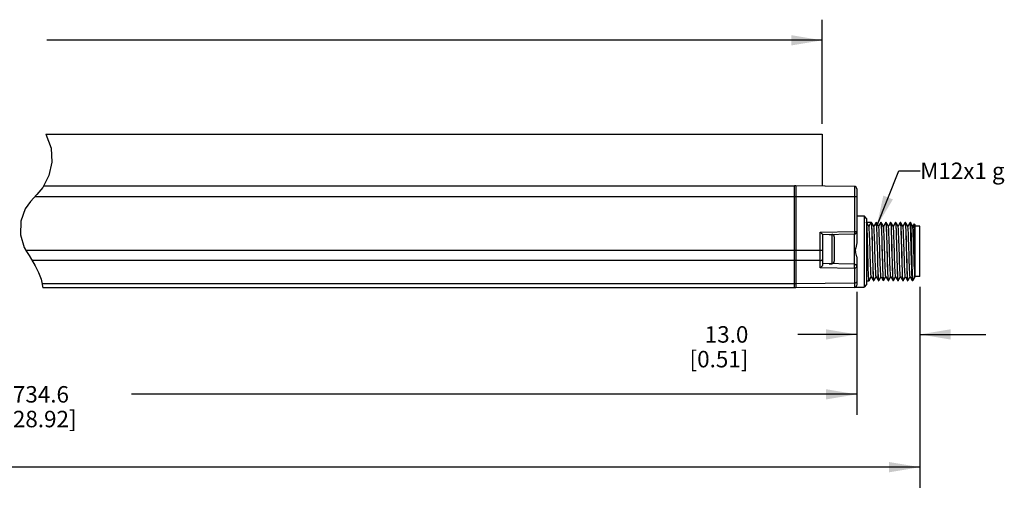
# Model space of a CAD drawing. Units: inches. Extents: x 0.7 to 21.3, y 0.5 to 16.
# Drawn here: x 11.3 to 17.3, y 6.1 to 9 of the extents above; entities that cross this region are included whole.
import ezdxf

# ---------------------------------------------------------------- set-up
doc = ezdxf.new("R2010")
doc.units = ezdxf.units.IN
doc.header["$LTSCALE"] = 1.21
doc.header["$MEASUREMENT"] = 0
doc.layers.get('0').update_dxf_attribs({"linetype": 'CONTINUOUS'})
for name, color, linetype in [('AXIS', 7, 'CONTINUOUS'), ('NOTES', 7, 'CONTINUOUS'), ('SCHEME_DIMS', 7, 'CONTINUOUS')]:
    doc.layers.add(name, color=color, linetype=linetype)
doc.dimstyles.new('DIMSTYLE_1', dxfattribs={"dimtxt": 0.1, "dimasz": 0.1875, "dimexe": 0.125, "dimexo": 0.0625, "dimgap": 0.1, "dimtad": 0, "dimtih": 1, "dimtoh": 1, "dimdec": 1, "dimlfac": 1.333333, "dimzin": 4, "dimdsep": 46, "dimtxsty": 'STANDARD', "dimblk": '_FILLED', "dimblk1": '_FILLED', "dimblk2": '_FILLED', "dimcen": 0.09, "dimadec": 3, "dimazin": 1, "dimtp": 0.1, "dimtm": 0.1, "dimtfac": 1, "dimtdec": 3, "dimtofl": 0, "dimtmove": 0, "dimatfit": 3, "dimldrblk": '_FILLED', "dimfxl": 1, "dimtolj": 1, "dimtzin": 4, "dimarcsym": 0})
doc.dimstyles.get("Standard").update_dxf_attribs({"dimtxt": 0.1, "dimasz": 0.1875, "dimexe": 0.125, "dimexo": 0.0625, "dimgap": 0.09, "dimtad": 0, "dimtih": 1, "dimtoh": 1, "dimdec": 3, "dimzin": 4, "dimdsep": 46, "dimtxsty": 'STANDARD', "dimblk": '_FILLED', "dimblk1": '_FILLED', "dimblk2": '_FILLED', "dimcen": 0.09, "dimadec": 3, "dimazin": 1, "dimtol": 1, "dimtp": 0.005, "dimtm": 0.005, "dimtfac": 1, "dimtdec": 3, "dimtofl": 0, "dimtmove": 0, "dimatfit": 3, "dimldrblk": '_FILLED', "dimfxl": 1, "dimtolj": 1, "dimtzin": 4, "dimarcsym": 0})

# ---------------------------------------------------------------- blocks, each defined once
blk = doc.blocks.new('_FILLED')
at = {"color": 0, "linetype": 'BYBLOCK'}
blk.add_solid([(0, 0), (-1, 0.167), (-1, -0.167)], dxfattribs=at)
blk = doc.blocks.new('*D2')
at = {"layer": 'SCHEME_DIMS', "color": 7, "linetype": 'CONTINUOUS'}
for p, q in [((5.8376, 8.382), (5.8376, 9.0137)), ((16.1568, 8.382), (16.1568, 9.0137)), ((5.8376, 8.8887), (10.5472, 8.8887)), ((16.1568, 8.8887), (11.4472, 8.8887))]:
    blk.add_line(p, q, dxfattribs=at)
at = {"layer": 'SCHEME_DIMS', "color": 7, "linetype": 'CONTINUOUS', "xscale": 0.1875, "yscale": 0.1875, "zscale": 0.1875, "rotation": 180}
blk.add_blockref('_FILLED', (5.8376, 8.8887), dxfattribs=at)
at = {"layer": 'SCHEME_DIMS', "color": 7, "linetype": 'CONTINUOUS', "xscale": 0.1875, "yscale": 0.1875, "zscale": 0.1875}
blk.add_blockref('_FILLED', (16.1568, 8.8887), dxfattribs=at)
at = {"layer": 'SCHEME_DIMS', "color": 7, "linetype": 'CONTINUOUS', "insert": (10.8972, 8.9387), "char_height": 0.1, "width": 0.7, "attachment_point": 2, "line_spacing_factor": 0.9}
blk.add_mtext('720.5\\P[28.37]', dxfattribs=at)
blk = doc.blocks.new('*D3')
at = {"layer": 'SCHEME_DIMS', "color": 7, "linetype": 'CONTINUOUS'}
for p, q in [((16.7515, 7.3911), (16.7515, 6.1719)), ((5.3356, 7.3468), (5.3356, 6.1719)), ((5.3356, 6.2969), (10.3244, 6.2969)), ((16.7515, 6.2969), (11.2244, 6.2969))]:
    blk.add_line(p, q, dxfattribs=at)
at = {"layer": 'SCHEME_DIMS', "color": 7, "linetype": 'CONTINUOUS', "xscale": 0.1875, "yscale": 0.1875, "zscale": 0.1875, "rotation": 180}
blk.add_blockref('_FILLED', (5.3356, 6.2969), dxfattribs=at)
at = {"layer": 'SCHEME_DIMS', "color": 7, "linetype": 'CONTINUOUS', "xscale": 0.1875, "yscale": 0.1875, "zscale": 0.1875}
blk.add_blockref('_FILLED', (16.7515, 6.2969), dxfattribs=at)
at = {"layer": 'SCHEME_DIMS', "color": 7, "linetype": 'CONTINUOUS', "insert": (10.6744, 6.3469), "char_height": 0.1, "width": 0.7, "attachment_point": 2, "line_spacing_factor": 0.9}
blk.add_mtext('757.6\\P[29.83]', dxfattribs=at)
blk = doc.blocks.new('*D4')
at = {"layer": 'SCHEME_DIMS', "color": 7, "linetype": 'CONTINUOUS'}
for p, q in [((5.6309, 7.361), (5.6309, 6.6141)), ((16.3676, 7.361), (16.3676, 6.6141)), ((5.6309, 6.7391), (11.0608, 6.7391)), ((16.3676, 6.7391), (11.9608, 6.7391))]:
    blk.add_line(p, q, dxfattribs=at)
at = {"layer": 'SCHEME_DIMS', "color": 7, "linetype": 'CONTINUOUS', "xscale": 0.1875, "yscale": 0.1875, "zscale": 0.1875, "rotation": 180}
blk.add_blockref('_FILLED', (5.6309, 6.7391), dxfattribs=at)
at = {"layer": 'SCHEME_DIMS', "color": 7, "linetype": 'CONTINUOUS', "xscale": 0.1875, "yscale": 0.1875, "zscale": 0.1875}
blk.add_blockref('_FILLED', (16.3676, 6.7391), dxfattribs=at)
at = {"layer": 'SCHEME_DIMS', "color": 7, "linetype": 'CONTINUOUS', "insert": (11.4108, 6.7891), "char_height": 0.1, "width": 0.7, "attachment_point": 2, "line_spacing_factor": 0.9}
blk.add_mtext('734.6\\P[28.92]', dxfattribs=at)
blk = doc.blocks.new('*D5')
at = {"layer": 'SCHEME_DIMS', "color": 7, "linetype": 'CONTINUOUS'}
for p, q in [((16.3676, 7.361), (16.3676, 6.9778)), ((16.7515, 7.3911), (16.7515, 6.9778)), ((16.3676, 7.1028), (16.0092, 7.1028)), ((16.7515, 7.1028), (17.1515, 7.1028))]:
    blk.add_line(p, q, dxfattribs=at)
at = {"layer": 'SCHEME_DIMS', "color": 7, "linetype": 'CONTINUOUS', "xscale": 0.1875, "yscale": 0.1875, "zscale": 0.1875}
blk.add_blockref('_FILLED', (16.3676, 7.1028), dxfattribs=at)
at = {"layer": 'SCHEME_DIMS', "color": 7, "linetype": 'CONTINUOUS', "xscale": 0.1875, "yscale": 0.1875, "zscale": 0.1875, "rotation": 180}
blk.add_blockref('_FILLED', (16.7515, 7.1028), dxfattribs=at)
at = {"layer": 'SCHEME_DIMS', "color": 7, "linetype": 'CONTINUOUS', "insert": (15.7092, 7.1528), "char_height": 0.1, "width": 0.6, "attachment_point": 3, "line_spacing_factor": 0.9}
blk.add_mtext('13.0\\P[0.51]', dxfattribs=at)

msp = doc.modelspace()

# ---------------------------------------------------------------- linework, layer by layer
at = {"color": 7, "linetype": 'CONTINUOUS'}
for p, q in [((11.4404, 8.3195), (11.4739, 8.2343)), ((11.4739, 8.2343), (11.4769, 8.1497)), ((11.4769, 8.1497), (11.4598, 8.0681)), ((11.4598, 8.0681), (11.4227, 7.9953)), ((11.4227, 7.9953), (11.3862, 7.9519)), ((15.9891, 8.0035), (11.4268, 8.0035)), ((15.9891, 8.0034), (11.4268, 8.0034)), ((15.9985, 8.0046), (15.9891, 8.0046)), ((15.9891, 7.3849), (15.9891, 8.0046)), ((16.1728, 8.0031), (15.9985, 8.0046)), ((15.9985, 8.0046), (15.9985, 7.3849)), ((16.353, 8.0019), (16.1757, 8.0035)), ((16.353, 8.0019), (16.353, 7.7278)), ((16.3676, 7.9871), (16.3676, 7.6594)), ((11.3477, 7.9101), (11.3146, 7.8645)), ((11.3862, 7.9519), (11.3477, 7.9101)), ((16.3676, 7.9386), (11.3739, 7.9386)), ((11.3146, 7.8645), (11.2886, 7.7896)), ((11.2886, 7.7896), (11.2868, 7.7082)), ((16.3676, 7.8234), (16.4119, 7.8226)), ((16.4267, 7.8076), (16.4119, 7.8226)), ((16.4119, 7.8226), (16.4119, 7.3901)), ((16.4267, 7.8076), (16.4267, 7.4052)), ((16.4275, 7.7835), (16.4554, 7.7835)), ((16.4278, 7.7834), (16.4275, 7.7835)), ((16.4417, 7.7592), (16.4278, 7.7834)), ((16.4554, 7.7835), (16.4415, 7.7595)), ((16.4554, 7.7835), (16.4561, 7.7814)), ((16.4573, 7.7834), (16.4571, 7.7835)), ((16.471, 7.7597), (16.4573, 7.7834)), ((16.4847, 7.7834), (16.471, 7.7597)), ((16.4847, 7.7834), (16.4849, 7.7835)), ((16.4849, 7.7835), (16.4853, 7.7829)), ((16.4868, 7.7834), (16.4866, 7.7835)), ((16.5005, 7.7597), (16.4868, 7.7834)), ((16.5142, 7.7834), (16.5005, 7.7597)), ((16.5142, 7.7834), (16.5144, 7.7835)), ((16.5144, 7.7835), (16.5148, 7.783)), ((16.5163, 7.7834), (16.5161, 7.7835)), ((16.53, 7.7597), (16.5163, 7.7834)), ((16.5437, 7.7834), (16.53, 7.7597)), ((16.5437, 7.7834), (16.5439, 7.7835)), ((16.5439, 7.7835), (16.5443, 7.7829)), ((16.5459, 7.7834), (16.5457, 7.7835)), ((16.5596, 7.7597), (16.5459, 7.7834)), ((16.5733, 7.7834), (16.5596, 7.7597)), ((16.5733, 7.7834), (16.5735, 7.7835)), ((16.5735, 7.7835), (16.5743, 7.7809)), ((16.5754, 7.7834), (16.5752, 7.7835)), ((16.5891, 7.7597), (16.5754, 7.7834)), ((16.6028, 7.7834), (16.5891, 7.7597)), ((16.6028, 7.7834), (16.603, 7.7835)), ((16.603, 7.7835), (16.6034, 7.7829)), ((16.6049, 7.7834), (16.6047, 7.7835)), ((16.6186, 7.7597), (16.6049, 7.7834)), ((16.6323, 7.7834), (16.6186, 7.7597)), ((16.6323, 7.7834), (16.6325, 7.7835)), ((16.6325, 7.7835), (16.6333, 7.7809)), ((16.6345, 7.7834), (16.6342, 7.7835)), ((16.6481, 7.7597), (16.6345, 7.7834)), ((16.6618, 7.7834), (16.6481, 7.7597)), ((16.6618, 7.7834), (16.6621, 7.7835)), ((16.6621, 7.7835), (16.6625, 7.7829)), ((16.664, 7.7834), (16.6638, 7.7835)), ((16.6777, 7.7597), (16.664, 7.7834)), ((16.6914, 7.7834), (16.6777, 7.7597)), ((16.6916, 7.7835), (16.6914, 7.7834)), ((16.6921, 7.7823), (16.6916, 7.7835)), ((16.6933, 7.7835), (16.6935, 7.7834)), ((16.7072, 7.7597), (16.6935, 7.7834)), ((16.1463, 7.7242), (16.353, 7.7278)), ((16.1463, 7.5076), (16.1463, 7.7242)), ((16.353, 7.7278), (16.3676, 7.7278)), ((16.4712, 7.7592), (16.471, 7.7597)), ((16.5008, 7.7592), (16.5005, 7.7597)), ((16.5303, 7.7592), (16.53, 7.7597)), ((16.5598, 7.7592), (16.5596, 7.7597)), ((16.5893, 7.7592), (16.5891, 7.7597)), ((16.6189, 7.7592), (16.6186, 7.7597)), ((16.6484, 7.7592), (16.6481, 7.7597)), ((16.6779, 7.7592), (16.6777, 7.7597)), ((16.7159, 7.7747), (16.7072, 7.7597)), ((16.7075, 7.7592), (16.7072, 7.7597)), ((16.716, 7.7747), (16.7159, 7.7747)), ((16.722, 7.7688), (16.716, 7.7747)), ((16.722, 7.4536), (16.722, 7.7688)), ((16.7515, 7.7592), (16.722, 7.7592)), ((16.7515, 7.4536), (16.7515, 7.7592)), ((11.2868, 7.7082), (11.3089, 7.6312)), ((16.1604, 7.7103), (16.1609, 7.7097)), ((16.1609, 7.7097), (16.3531, 7.7131)), ((16.1609, 7.5281), (16.1609, 7.7097)), ((16.1992, 7.7104), (16.2164, 7.7104)), ((16.2164, 7.7104), (16.2164, 7.5319)), ((16.2314, 7.6954), (16.2314, 7.5469)), ((16.3531, 7.5292), (16.3531, 7.7131)), ((11.3089, 7.6312), (11.3228, 7.6057)), ((11.3185, 7.6135), (16.1609, 7.6135)), ((11.3228, 7.6057), (11.3385, 7.5813)), ((11.3385, 7.5813), (11.3544, 7.5573)), ((11.3544, 7.5573), (11.3764, 7.5194)), ((15.9985, 7.5509), (11.3581, 7.5509)), ((16.1463, 7.5518), (15.9985, 7.5509)), ((16.3676, 7.5736), (16.3676, 7.4028)), ((11.3764, 7.5194), (11.3954, 7.4796)), ((11.3954, 7.4796), (11.4113, 7.4378)), ((16.353, 7.504), (16.1463, 7.5076)), ((16.3531, 7.5292), (16.1609, 7.5326)), ((16.1992, 7.5319), (16.2164, 7.5319)), ((16.353, 7.504), (16.353, 7.388)), ((11.4113, 7.4378), (11.4226, 7.3849)), ((16.4425, 7.4294), (16.4423, 7.4292)), ((16.4425, 7.4294), (16.4562, 7.4531)), ((16.456, 7.4535), (16.4562, 7.4531)), ((16.4562, 7.4531), (16.4699, 7.4294)), ((16.4699, 7.4294), (16.4701, 7.4292)), ((16.4718, 7.4292), (16.4714, 7.4299)), ((16.472, 7.4294), (16.4718, 7.4292)), ((16.472, 7.4294), (16.4857, 7.4531)), ((16.4855, 7.4535), (16.4857, 7.4531)), ((16.4857, 7.4531), (16.4994, 7.4294)), ((16.4994, 7.4294), (16.4997, 7.4292)), ((16.5014, 7.4292), (16.501, 7.4298)), ((16.5016, 7.4294), (16.5014, 7.4292)), ((16.5016, 7.4294), (16.5153, 7.4531)), ((16.515, 7.4535), (16.5153, 7.4531)), ((16.5153, 7.4531), (16.529, 7.4294)), ((16.529, 7.4294), (16.5292, 7.4292)), ((16.5309, 7.4292), (16.5306, 7.4296)), ((16.5311, 7.4294), (16.5309, 7.4292)), ((16.5311, 7.4294), (16.5448, 7.4531)), ((16.5446, 7.4535), (16.5448, 7.4531)), ((16.5448, 7.4531), (16.5585, 7.4294)), ((16.5585, 7.4294), (16.5587, 7.4292)), ((16.5604, 7.4292), (16.56, 7.4298)), ((16.5606, 7.4294), (16.5604, 7.4292)), ((16.5606, 7.4294), (16.5743, 7.4531)), ((16.5741, 7.4535), (16.5743, 7.4531)), ((16.5743, 7.4531), (16.588, 7.4294)), ((16.588, 7.4294), (16.5882, 7.4292)), ((16.5899, 7.4292), (16.5895, 7.4299)), ((16.5902, 7.4294), (16.5899, 7.4292)), ((16.5902, 7.4294), (16.6039, 7.4531)), ((16.6036, 7.4535), (16.6039, 7.4531)), ((16.6039, 7.4531), (16.6176, 7.4294)), ((16.6176, 7.4294), (16.6178, 7.4292)), ((16.6195, 7.4292), (16.619, 7.4302)), ((16.6197, 7.4294), (16.6195, 7.4292)), ((16.6197, 7.4294), (16.6334, 7.4531)), ((16.6331, 7.4535), (16.6334, 7.4531)), ((16.6334, 7.4531), (16.6471, 7.4294)), ((16.6471, 7.4294), (16.6473, 7.4292)), ((16.649, 7.4292), (16.6486, 7.4298)), ((16.6492, 7.4294), (16.649, 7.4292)), ((16.6492, 7.4294), (16.6629, 7.4531)), ((16.6627, 7.4535), (16.6629, 7.4531)), ((16.6629, 7.4531), (16.6766, 7.4294)), ((16.6766, 7.4294), (16.6768, 7.4292)), ((16.6785, 7.4292), (16.6782, 7.4298)), ((16.6787, 7.4294), (16.6785, 7.4292)), ((16.6787, 7.4294), (16.6924, 7.4531)), ((16.6922, 7.4535), (16.6924, 7.4531)), ((16.6924, 7.4531), (16.7052, 7.431)), ((16.7052, 7.431), (16.7061, 7.4294)), ((16.7063, 7.4292), (16.7061, 7.4294)), ((16.7072, 7.4321), (16.7072, 7.4292)), ((16.7092, 7.4312), (16.7072, 7.4292)), ((16.7097, 7.4319), (16.7092, 7.4312)), ((16.7097, 7.4319), (16.7204, 7.4504)), ((16.722, 7.4676), (16.7189, 7.4676)), ((16.7202, 7.4503), (16.7204, 7.4504)), ((16.7204, 7.4504), (16.7206, 7.4509)), ((16.7206, 7.4509), (16.721, 7.4551)), ((16.7515, 7.4536), (16.722, 7.4536)), ((15.9985, 7.4109), (11.417, 7.4109)), ((15.9985, 7.3849), (11.4226, 7.3849)), ((16.353, 7.4131), (15.9985, 7.4109)), ((16.353, 7.388), (15.9985, 7.3849)), ((16.3587, 7.3892), (16.4119, 7.3901)), ((16.4267, 7.4051), (16.4119, 7.3901))]:
    msp.add_line(p, q, dxfattribs=at)
for points in [[(16.1757, 8.0033), (16.1755, 8.0032), (16.1748, 8.0031), (16.1739, 8.0031), (16.1728, 8.0031)], [(16.4357, 7.5773), (16.4342, 7.6341), (16.4334, 7.6615), (16.4327, 7.6874), (16.432, 7.7111), (16.4312, 7.732), (16.4305, 7.7499), (16.4297, 7.7644), (16.429, 7.775), (16.4283, 7.7814), (16.4278, 7.7834)], [(16.4561, 7.7814), (16.4568, 7.775), (16.4576, 7.7644), (16.4583, 7.7499), (16.459, 7.7319), (16.4598, 7.711), (16.4605, 7.6874), (16.4613, 7.6615), (16.462, 7.6341), (16.4635, 7.5774)], [(16.4637, 7.6356), (16.4629, 7.6643), (16.4621, 7.6913), (16.4613, 7.7156), (16.4605, 7.7372), (16.4598, 7.7553), (16.459, 7.7692), (16.4582, 7.7784), (16.4574, 7.783), (16.4573, 7.7834)], [(16.4853, 7.7829), (16.4861, 7.778), (16.4868, 7.7685), (16.4876, 7.7546), (16.4884, 7.7364), (16.4892, 7.7147), (16.49, 7.6903), (16.4907, 7.6637), (16.4915, 7.6354), (16.4931, 7.5772)], [(16.4932, 7.6355), (16.4924, 7.6639), (16.4917, 7.6905), (16.4909, 7.7148), (16.4901, 7.7365), (16.4893, 7.7547), (16.4885, 7.7688), (16.4878, 7.7782), (16.487, 7.783), (16.4868, 7.7834)], [(16.5148, 7.783), (16.5156, 7.7782), (16.5163, 7.7688), (16.5171, 7.7549), (16.5179, 7.7369), (16.5187, 7.7156), (16.5195, 7.6913), (16.5202, 7.6643), (16.521, 7.6356)], [(16.5235, 7.6064), (16.5227, 7.6353), (16.522, 7.6635), (16.5212, 7.6902), (16.5204, 7.7146), (16.5196, 7.7362), (16.5189, 7.7543), (16.5181, 7.7683), (16.5173, 7.7778), (16.5165, 7.7829), (16.5163, 7.7834)], [(16.5443, 7.7829), (16.5451, 7.778), (16.5459, 7.7685), (16.5467, 7.7545), (16.5475, 7.7364), (16.5482, 7.7147), (16.549, 7.6903), (16.5498, 7.6636), (16.5506, 7.6354), (16.5513, 7.6064)], [(16.5538, 7.5772), (16.5523, 7.6353), (16.5515, 7.6637), (16.5507, 7.6906), (16.5499, 7.715), (16.5492, 7.7364), (16.5484, 7.7543), (16.5476, 7.7683), (16.5468, 7.7779), (16.5461, 7.7829), (16.5459, 7.7834)], [(16.5743, 7.7809), (16.5751, 7.773), (16.5759, 7.76), (16.5767, 7.7423), (16.5776, 7.7206), (16.5784, 7.6956), (16.5792, 7.6674), (16.58, 7.6372)], [(16.5818, 7.6356), (16.581, 7.6643), (16.5802, 7.6913), (16.5794, 7.7157), (16.5787, 7.737), (16.5779, 7.7549), (16.5771, 7.7688), (16.5763, 7.7782), (16.5756, 7.7829), (16.5754, 7.7834)], [(16.6034, 7.7829), (16.6042, 7.778), (16.605, 7.7685), (16.6057, 7.7546), (16.6065, 7.7364), (16.6073, 7.7147), (16.6081, 7.6903), (16.6088, 7.6637), (16.6096, 7.6354), (16.6112, 7.5772)], [(16.6113, 7.6356), (16.6105, 7.6643), (16.6097, 7.6912), (16.609, 7.7156), (16.6082, 7.7371), (16.6074, 7.7552), (16.6066, 7.7691), (16.6058, 7.7784), (16.6051, 7.783), (16.6049, 7.7834)], [(16.6333, 7.7809), (16.6342, 7.773), (16.635, 7.76), (16.6358, 7.7423), (16.6366, 7.7206), (16.6374, 7.6956), (16.6383, 7.6674), (16.6391, 7.6372)], [(16.6408, 7.6355), (16.6401, 7.6639), (16.6393, 7.6906), (16.6385, 7.7149), (16.6377, 7.7366), (16.637, 7.7548), (16.6362, 7.7688), (16.6354, 7.7782), (16.6346, 7.783), (16.6345, 7.7834)], [(16.6625, 7.7829), (16.6632, 7.778), (16.664, 7.7685), (16.6648, 7.7546), (16.6656, 7.7364), (16.6663, 7.7147), (16.6671, 7.6903), (16.6679, 7.6637), (16.6687, 7.6354), (16.6702, 7.5772)], [(16.6719, 7.5772), (16.6704, 7.6354), (16.6696, 7.6635), (16.6688, 7.6903), (16.6681, 7.7146), (16.6673, 7.7362), (16.6665, 7.7544), (16.6657, 7.7683), (16.665, 7.7779), (16.6642, 7.7829), (16.664, 7.7834)], [(16.7032, 7.4667), (16.7024, 7.4869), (16.7017, 7.5106), (16.7009, 7.537), (16.7001, 7.5654), (16.6993, 7.5949), (16.6985, 7.6247), (16.6977, 7.6541), (16.6969, 7.6821), (16.6961, 7.7079), (16.6953, 7.7308), (16.6945, 7.7502), (16.6937, 7.7656), (16.6929, 7.7764), (16.6921, 7.7823)], [(16.6935, 7.7834), (16.6938, 7.7825), (16.6946, 7.7769), (16.6954, 7.7664), (16.6962, 7.7515), (16.6969, 7.7325), (16.6977, 7.7099), (16.6985, 7.6845), (16.6993, 7.6568), (16.7001, 7.6277), (16.7009, 7.5981), (16.7017, 7.5686), (16.7025, 7.5402), (16.7033, 7.5137), (16.704, 7.4898), (16.7048, 7.4692), (16.7056, 7.4524), (16.7064, 7.4399), (16.7072, 7.4321)], [(16.1463, 7.7242), (16.1491, 7.7215), (16.1518, 7.7188), (16.1545, 7.7162), (16.1569, 7.7138), (16.1589, 7.7118), (16.1604, 7.7103)], [(16.353, 7.7278), (16.3531, 7.7233), (16.3531, 7.7192), (16.3532, 7.7159), (16.3532, 7.7138), (16.3531, 7.7131)], [(16.456, 7.4535), (16.4558, 7.4541), (16.4549, 7.4592), (16.4541, 7.469), (16.4532, 7.4832), (16.4524, 7.5013), (16.4515, 7.5228), (16.4507, 7.547), (16.4499, 7.5731), (16.449, 7.6002), (16.4482, 7.6275), (16.4473, 7.6542), (16.4465, 7.6793), (16.4457, 7.7021), (16.4448, 7.7219), (16.444, 7.7379), (16.4431, 7.7497), (16.4423, 7.757), (16.4417, 7.7592)], [(16.4855, 7.4535), (16.4852, 7.4543), (16.4844, 7.4599), (16.4835, 7.4702), (16.4827, 7.4848), (16.4818, 7.5033), (16.481, 7.5251), (16.4802, 7.5495), (16.4793, 7.5758), (16.4785, 7.603), (16.4776, 7.6303), (16.4768, 7.6568), (16.4759, 7.6817), (16.4751, 7.7042), (16.4743, 7.7236), (16.4734, 7.7393), (16.4726, 7.7507), (16.4717, 7.7575), (16.4712, 7.7592)], [(16.5088, 7.5785), (16.5071, 7.633), (16.5062, 7.6594), (16.5054, 7.6841), (16.5045, 7.7063), (16.5037, 7.7254), (16.5029, 7.7406), (16.502, 7.7516), (16.5012, 7.7579), (16.5008, 7.7592)], [(16.5365, 7.6357), (16.5357, 7.6619), (16.5348, 7.6864), (16.534, 7.7084), (16.5331, 7.7271), (16.5323, 7.7419), (16.5315, 7.7524), (16.5306, 7.7583), (16.5303, 7.7592)], [(16.5741, 7.4535), (16.5735, 7.4555), (16.5727, 7.4625), (16.5718, 7.4742), (16.571, 7.49), (16.5702, 7.5096), (16.5693, 7.5322), (16.5685, 7.5573), (16.5676, 7.5839), (16.5668, 7.6112), (16.566, 7.6383), (16.5651, 7.6645), (16.5643, 7.6888), (16.5634, 7.7104), (16.5626, 7.7288), (16.5618, 7.7432), (16.5609, 7.7532), (16.5601, 7.7586), (16.5598, 7.7592)], [(16.6036, 7.4535), (16.603, 7.456), (16.6021, 7.4635), (16.6013, 7.4756), (16.6004, 7.4918), (16.5996, 7.5117), (16.5988, 7.5346), (16.5979, 7.5599), (16.5971, 7.5866), (16.5962, 7.6139), (16.5954, 7.641), (16.5946, 7.667), (16.5937, 7.6911), (16.5929, 7.7124), (16.592, 7.7304), (16.5912, 7.7444), (16.5904, 7.754), (16.5895, 7.7588), (16.5893, 7.7592)], [(16.6331, 7.4535), (16.6324, 7.4565), (16.6316, 7.4645), (16.6307, 7.477), (16.6299, 7.4936), (16.6291, 7.5139), (16.6282, 7.5371), (16.6274, 7.5625), (16.6265, 7.5893), (16.6257, 7.6166), (16.6248, 7.6437), (16.624, 7.6695), (16.6232, 7.6933), (16.6223, 7.7144), (16.6215, 7.732), (16.6206, 7.7455), (16.6198, 7.7547), (16.619, 7.7591), (16.6189, 7.7592)], [(16.6627, 7.4535), (16.6618, 7.4574), (16.661, 7.466), (16.6601, 7.4791), (16.6593, 7.4963), (16.6585, 7.5169), (16.6576, 7.5404), (16.6568, 7.566), (16.6559, 7.5929), (16.6551, 7.6202), (16.6543, 7.6471), (16.6534, 7.6727), (16.6526, 7.6962), (16.6517, 7.7168), (16.6509, 7.7339), (16.6501, 7.7469), (16.6492, 7.7555), (16.6484, 7.7592)], [(16.6922, 7.4535), (16.6921, 7.4538), (16.6912, 7.4584), (16.6904, 7.4678), (16.6895, 7.4815), (16.6887, 7.4992), (16.6879, 7.5204), (16.687, 7.5443), (16.6862, 7.5701), (16.6853, 7.5971), (16.6845, 7.6244), (16.6837, 7.6512), (16.6828, 7.6765), (16.682, 7.6996), (16.6811, 7.7197), (16.6803, 7.7362), (16.6795, 7.7485), (16.6786, 7.7564), (16.6779, 7.7592)], [(16.7173, 7.5239), (16.7164, 7.5481), (16.7156, 7.5742), (16.7147, 7.6014), (16.7139, 7.6286), (16.7131, 7.6552), (16.7122, 7.6802), (16.7114, 7.7029), (16.7105, 7.7225), (16.7097, 7.7384), (16.7089, 7.75), (16.708, 7.7571), (16.7075, 7.7592)], [(16.7209, 7.5935), (16.7204, 7.6217), (16.7199, 7.6496), (16.7194, 7.6763), (16.7189, 7.7012), (16.7184, 7.7233), (16.7179, 7.7422), (16.7173, 7.7571), (16.7168, 7.7677), (16.7163, 7.7735), (16.716, 7.7747)], [(16.3676, 7.6594), (16.3665, 7.6486), (16.3639, 7.6384), (16.3612, 7.6296), (16.3593, 7.6216), (16.359, 7.6142), (16.3605, 7.6064)], [(16.3676, 7.5736), (16.3669, 7.582), (16.3651, 7.5905), (16.3628, 7.5987), (16.3605, 7.6064)], [(16.4714, 7.4299), (16.4706, 7.4349), (16.4699, 7.4445), (16.4691, 7.4584), (16.4683, 7.4764), (16.4675, 7.4979), (16.4668, 7.5224), (16.466, 7.5492), (16.4652, 7.5774), (16.4637, 7.6356)], [(16.501, 7.4298), (16.5002, 7.4347), (16.4994, 7.4442), (16.4986, 7.4582), (16.4979, 7.4764), (16.4971, 7.498), (16.4963, 7.5224), (16.4955, 7.549), (16.4948, 7.5773), (16.4932, 7.6355)], [(16.521, 7.6356), (16.5226, 7.5775), (16.5234, 7.549), (16.5241, 7.5221), (16.5249, 7.4977), (16.5257, 7.4762), (16.5265, 7.4583), (16.5272, 7.4444), (16.528, 7.4348), (16.5288, 7.4299), (16.529, 7.4294)], [(16.526, 7.5178), (16.5254, 7.5386), (16.5247, 7.5605), (16.5241, 7.5833), (16.5235, 7.6064)], [(16.5399, 7.5298), (16.539, 7.5547), (16.5382, 7.5812), (16.5365, 7.6357)], [(16.5513, 7.6064), (16.5519, 7.5833), (16.5526, 7.5605), (16.5532, 7.5386), (16.5538, 7.5178)], [(16.58, 7.6372), (16.5816, 7.5774), (16.5824, 7.549), (16.5832, 7.522), (16.584, 7.4976), (16.5847, 7.4762), (16.5855, 7.4583), (16.5863, 7.4444), (16.5871, 7.4348), (16.5878, 7.4299), (16.588, 7.4294)], [(16.5895, 7.4299), (16.5888, 7.4347), (16.588, 7.4442), (16.5872, 7.4581), (16.5864, 7.476), (16.5857, 7.4974), (16.5849, 7.5217), (16.5841, 7.5487), (16.5833, 7.5773), (16.5818, 7.6356)], [(16.619, 7.4302), (16.6182, 7.4355), (16.6175, 7.4453), (16.6167, 7.4594), (16.6159, 7.4775), (16.6152, 7.4989), (16.6144, 7.5232), (16.6136, 7.5498), (16.6129, 7.5777), (16.6113, 7.6356)], [(16.6391, 7.6372), (16.6407, 7.5777), (16.6414, 7.5496), (16.6422, 7.5229), (16.643, 7.4986), (16.6438, 7.4772), (16.6445, 7.4593), (16.6453, 7.4452), (16.646, 7.4354), (16.6468, 7.4301), (16.6471, 7.4294)], [(16.6486, 7.4298), (16.6478, 7.4348), (16.647, 7.4443), (16.6463, 7.4582), (16.6455, 7.4764), (16.6447, 7.498), (16.6439, 7.5224), (16.6432, 7.5491), (16.6424, 7.5773), (16.6408, 7.6355)], [(16.1463, 7.5518), (16.1508, 7.5524), (16.1549, 7.5538), (16.1582, 7.5562), (16.1602, 7.559), (16.1609, 7.5623)], [(16.4423, 7.4292), (16.4419, 7.4298), (16.4411, 7.4347), (16.4404, 7.4442), (16.4396, 7.4581), (16.4388, 7.476), (16.438, 7.4973), (16.4373, 7.5217), (16.4365, 7.5487), (16.4357, 7.5773)], [(16.4635, 7.5774), (16.4643, 7.549), (16.4651, 7.522), (16.4659, 7.4976), (16.4666, 7.4762), (16.4674, 7.4583), (16.4682, 7.4444), (16.4689, 7.4348), (16.4697, 7.4299), (16.4699, 7.4294)], [(16.4931, 7.5772), (16.4938, 7.5487), (16.4946, 7.5219), (16.4954, 7.4976), (16.4962, 7.476), (16.497, 7.4578), (16.4977, 7.4438), (16.4985, 7.4345), (16.4993, 7.4298), (16.4994, 7.4294)], [(16.515, 7.4535), (16.5146, 7.4547), (16.5138, 7.4608), (16.513, 7.4715), (16.5121, 7.4865), (16.5113, 7.5054), (16.5104, 7.5275), (16.5096, 7.5521), (16.5088, 7.5785)], [(16.56, 7.4298), (16.5593, 7.4344), (16.5585, 7.4437), (16.5577, 7.4576), (16.5569, 7.4757), (16.5562, 7.4971), (16.5554, 7.5214), (16.5546, 7.5485), (16.5538, 7.5772)], [(16.6112, 7.5772), (16.6119, 7.5487), (16.6127, 7.5219), (16.6135, 7.4976), (16.6143, 7.476), (16.6151, 7.4578), (16.6158, 7.4438), (16.6166, 7.4345), (16.6174, 7.4298), (16.6176, 7.4294)], [(16.6702, 7.5772), (16.671, 7.5487), (16.6718, 7.5219), (16.6725, 7.4976), (16.6733, 7.476), (16.6741, 7.4578), (16.6749, 7.4438), (16.6757, 7.4345), (16.6764, 7.4298), (16.6766, 7.4294)], [(16.6782, 7.4298), (16.6774, 7.4345), (16.6766, 7.4438), (16.6758, 7.4578), (16.675, 7.4759), (16.6743, 7.4976), (16.6735, 7.5219), (16.6727, 7.5487), (16.6719, 7.5772)], [(16.722, 7.5395), (16.7215, 7.5658), (16.7209, 7.5935)], [(16.1609, 7.5281), (16.1604, 7.5249), (16.1589, 7.5215), (16.1569, 7.5181), (16.1545, 7.515), (16.1518, 7.5122), (16.1491, 7.5097), (16.1463, 7.5076)], [(16.353, 7.504), (16.3531, 7.5074), (16.3533, 7.5115), (16.3533, 7.5158), (16.3534, 7.52), (16.3534, 7.5238), (16.3533, 7.5267), (16.3532, 7.5286), (16.3531, 7.5292)], [(16.3676, 7.5144), (16.3669, 7.5112), (16.3648, 7.5083), (16.3616, 7.506), (16.3575, 7.5045), (16.353, 7.504)], [(16.5306, 7.4296), (16.5298, 7.4337), (16.5291, 7.4424), (16.5283, 7.4557), (16.5275, 7.4732), (16.5267, 7.4941), (16.526, 7.5178)], [(16.5446, 7.4535), (16.5441, 7.4551), (16.5432, 7.4616), (16.5424, 7.4728), (16.5416, 7.4882), (16.5407, 7.5075), (16.5399, 7.5298)], [(16.5538, 7.5178), (16.5546, 7.4941), (16.5553, 7.4732), (16.5561, 7.4557), (16.5569, 7.4424), (16.5576, 7.4337), (16.5584, 7.4296), (16.5585, 7.4294)], [(16.722, 7.4747), (16.7204, 7.4892), (16.7188, 7.5058), (16.7173, 7.5239)], [(16.7173, 7.5239), (16.7177, 7.5043), (16.7182, 7.487), (16.7187, 7.4726), (16.7192, 7.4616), (16.7196, 7.4542), (16.7201, 7.4506), (16.7202, 7.4503)], [(16.3676, 7.4235), (16.3669, 7.4203), (16.3648, 7.4174), (16.3616, 7.4151), (16.3575, 7.4136), (16.353, 7.4131)], [(16.7061, 7.4294), (16.7056, 7.4314), (16.7048, 7.4385), (16.704, 7.4504), (16.7032, 7.4667)], [(16.7092, 7.4312), (16.709, 7.4311), (16.7072, 7.4321)], [(16.721, 7.4551), (16.7215, 7.4631), (16.7217, 7.4676)]]:
    msp.add_lwpolyline(points, dxfattribs=at)
for centre, radius, start, end in [((16.3529, 7.9871), 0.0148, 0, 89.5), ((16.3529, 7.7278), 0.0148, 271, 360), ((16.2164, 7.6954), 0.015, 0, 90), ((16.2164, 7.5469), 0.015, 270, 360), ((16.3529, 7.5144), 0.0148, 0, 89), ((16.3529, 7.4028), 0.0148, 270.5, 360)]:
    msp.add_arc(centre, radius, start, end, dxfattribs=at)
at = {"layer": 'AXIS', "color": 7, "linetype": 'CONTINUOUS'}
for p, q in [((11.4404, 8.3195), (16.1568, 8.3195)), ((16.1568, 8.3195), (16.1568, 8.0031)), ((16.4267, 7.7835), (16.4275, 7.7835)), ((16.4554, 7.7835), (16.4571, 7.7835)), ((16.4849, 7.7835), (16.4866, 7.7835)), ((16.5144, 7.7835), (16.5161, 7.7835)), ((16.5439, 7.7835), (16.5457, 7.7835)), ((16.5735, 7.7835), (16.5752, 7.7835)), ((16.603, 7.7835), (16.6047, 7.7835)), ((16.6325, 7.7835), (16.6342, 7.7835)), ((16.6621, 7.7835), (16.6638, 7.7835)), ((16.6916, 7.7835), (16.6933, 7.7835)), ((16.4267, 7.4292), (16.4423, 7.4292)), ((16.4701, 7.4292), (16.4718, 7.4292)), ((16.4997, 7.4292), (16.5014, 7.4292)), ((16.5292, 7.4292), (16.5309, 7.4292)), ((16.5587, 7.4292), (16.5604, 7.4292)), ((16.5882, 7.4292), (16.5899, 7.4292)), ((16.6178, 7.4292), (16.6195, 7.4292)), ((16.6473, 7.4292), (16.649, 7.4292)), ((16.6768, 7.4292), (16.6785, 7.4292)), ((16.7063, 7.4292), (16.7072, 7.4292))]:
    msp.add_line(p, q, dxfattribs=at)

# ---------------------------------------------------------------- texts
at = {"layer": 'NOTES', "color": 7, "linetype": 'CONTINUOUS', "insert": (16.7528, 8.1461), "char_height": 0.1, "width": 0.7, "attachment_point": 1, "line_spacing_factor": 0.9}
msp.add_mtext('M12x1 g', dxfattribs=at)

# ---------------------------------------------------------------- dimensions: what is measured, and where the dimension line sits
at = {"layer": 'SCHEME_DIMS', "color": 7, "linetype": 'CONTINUOUS'}
for base, p1, p2, picture, middle in [((16.1568, 8.8887), (5.8376, 8.3195), (16.1568, 8.3195), '*D2', (10.9972, 8.8137)), ((16.3676, 6.7391), (5.6309, 7.4235), (16.3676, 7.4235), '*D4', (11.5108, 6.6641)), ((16.7515, 7.1028), (16.3676, 7.4235), (16.7515, 7.4536), '*D5', (15.6092, 7.0278))]:
    dim = msp.add_linear_dim(base=base, p1=p1, p2=p2, text='<>\\P[]', dimstyle='DIMSTYLE_1', dxfattribs=at)
    dim.commit()
    dim.dimension.update_dxf_attribs({"geometry": picture, "text_midpoint": middle, "dimtype": 160})
dim = msp.add_linear_dim(base=(5.3356, 6.2969), p1=(16.7515, 7.4536), p2=(5.3356, 7.4093), angle=180, text='<>\\P[]', dimstyle='DIMSTYLE_1', dxfattribs=at)
dim.commit()
dim.dimension.update_dxf_attribs({"geometry": '*D3', "text_midpoint": (10.7744, 6.2219), "dimtype": 160})

# ---------------------------------------------------------------- leaders
at = {"layer": 'NOTES', "color": 7, "linetype": 'CONTINUOUS'}
msp.add_leader([(16.4891, 7.7599), (16.6227, 8.0961), (16.7528, 8.0961)], dimstyle='STANDARD', override={"dimtad": 0}, dxfattribs=at)

doc.saveas('drawing.dxf')
